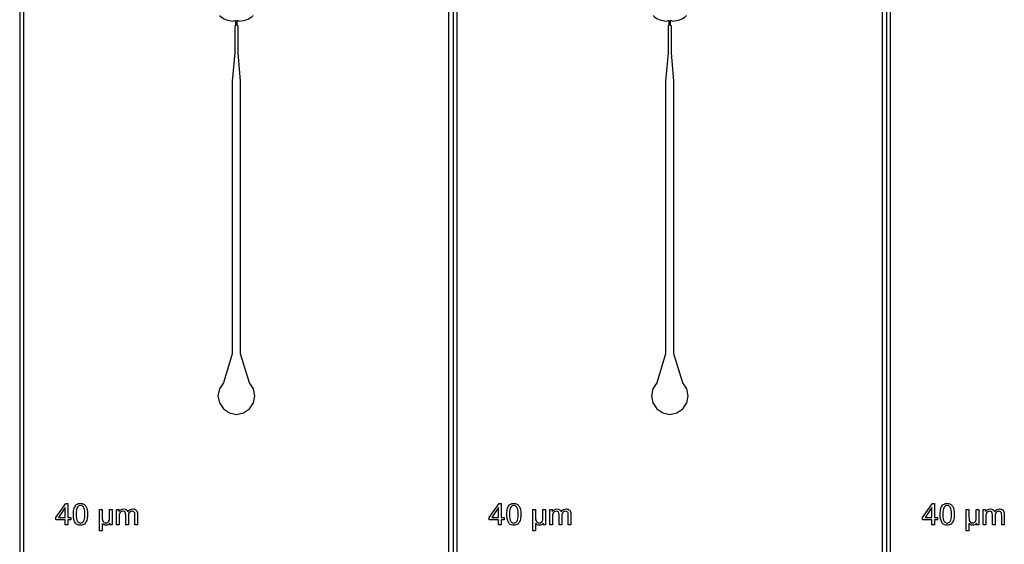
# Model space of a CAD drawing. Extents: x -55 to 55, y -26 to 41.
# Drawn here: x -32 to -8, y 0 to 13 of the extents above; entities that cross this region are included whole.
import ezdxf

# ---------------------------------------------------------------- set-up
doc = ezdxf.new("R2010")
doc.units = 0
doc.layers.add('Layer_1', color=7, linetype='CONTINUOUS')

msp = doc.modelspace()

# ---------------------------------------------------------------- linework, layer by layer
at = {"layer": 'Layer_1', "color": 7}
for p, q in [((-31.797252, 26.320049), (-31.797252, -0.00093)), ((-21.197255, 26.320049), (-21.197255, -0.00093)), ((-21.197255, 26.320049), (-21.197255, -0.00093)), ((-10.597253, 26.320049), (-10.597253, -0.00093)), ((-10.597253, 26.320049), (-10.597253, -0.00093)), ((-31.697253, 0.099061), (-31.697253, 26.220049)), ((-21.297255, 0.099061), (-21.297255, 26.220049)), ((-21.097255, 0.099061), (-21.097255, 26.220049)), ((-10.697253, 0.099061), (-10.697253, 26.220049)), ((-10.497254, 0.099061), (-10.497254, 26.220049)), ((-26.577396, 13.214718), (-26.537157, 13.227418)), ((-26.577396, 13.214718), (-26.577396, 13.214718)), ((-26.537157, 13.227418), (-26.537157, 13.227418)), ((-26.537157, 13.227418), (-26.517314, 13.227418)), ((-26.517314, 13.107248), (-26.537157, 13.087492)), ((-26.537157, 13.087492), (-26.537157, 12.437619)), ((-26.517314, 13.227418), (-26.517314, 13.107248)), ((-26.477074, 13.107248), (-26.477074, 13.227418)), ((-26.477074, 13.227418), (-26.457231, 13.227418)), ((-26.457231, 13.087492), (-26.477074, 13.107248)), ((-26.457231, 13.227418), (-26.457231, 13.227418)), ((-26.457231, 13.227418), (-26.416992, 13.214718)), ((-26.457231, 12.437619), (-26.457231, 13.087492)), ((-15.977181, 13.214718), (-15.936942, 13.227418)), ((-15.977181, 13.214718), (-15.977181, 13.214718)), ((-15.936942, 13.227418), (-15.936942, 13.227418)), ((-15.936942, 13.227418), (-15.917099, 13.227418)), ((-15.917099, 13.107248), (-15.936942, 13.087492)), ((-15.936942, 13.087492), (-15.936942, 12.437619)), ((-15.917099, 13.227418), (-15.917099, 13.107248)), ((-15.876859, 13.107248), (-15.876859, 13.227418)), ((-15.876859, 13.227418), (-15.857016, 13.227418)), ((-15.857016, 13.087492), (-15.876859, 13.107248)), ((-15.857016, 13.227418), (-15.857016, 13.227418)), ((-15.857016, 13.227418), (-15.816777, 13.214718)), ((-15.857016, 12.437619), (-15.857016, 13.087492)), ((-15.816777, 13.214718), (-15.816777, 13.214718)), ((-26.537157, 12.437619), (-26.59724, 11.747501)), ((-26.397148, 11.747501), (-26.457231, 12.437619)), ((-15.936942, 12.437619), (-15.997024, 11.747501)), ((-15.796933, 11.747501), (-15.857016, 12.437619)), ((-26.59724, 11.747501), (-26.59724, 5.08494)), ((-26.397148, 5.08494), (-26.397148, 11.747501)), ((-15.997024, 11.747501), (-15.997024, 5.08494)), ((-15.796933, 5.08494), (-15.796933, 11.747501)), ((-26.59724, 5.08494), (-26.815521, 4.370579)), ((-26.178867, 4.370579), (-26.397148, 5.08494)), ((-15.997024, 5.08494), (-16.215306, 4.370579)), ((-15.578652, 4.370579), (-15.796933, 5.08494)), ((-26.815521, 4.370579), (-26.913086, 4.224501)), ((-26.081302, 4.224501), (-26.178867, 4.370579)), ((-16.215306, 4.370579), (-16.312871, 4.224501)), ((-15.481087, 4.224501), (-15.578652, 4.370579)), ((-26.913086, 4.224501), (-26.947261, 4.051979)), ((-26.047127, 4.051979), (-26.081302, 4.224501)), ((-16.312871, 4.224501), (-16.347046, 4.051979)), ((-15.446912, 4.051979), (-15.481087, 4.224501)), ((-26.947261, 4.051979), (-26.913086, 3.879992)), ((-26.913086, 3.879992), (-26.815521, 3.733914)), ((-26.178867, 3.733914), (-26.081302, 3.879992)), ((-26.081302, 3.879992), (-26.047127, 4.051979)), ((-16.347046, 4.051979), (-16.312871, 3.879992)), ((-16.312871, 3.879992), (-16.215306, 3.733914)), ((-15.578652, 3.733914), (-15.481087, 3.879992)), ((-15.481087, 3.879992), (-15.446912, 4.051979)), ((-26.815521, 3.733914), (-26.669449, 3.63635)), ((-26.669449, 3.63635), (-26.49747, 3.602173)), ((-26.49747, 3.602173), (-26.324939, 3.63635)), ((-26.324939, 3.63635), (-26.178867, 3.733914)), ((-16.215306, 3.733914), (-16.069234, 3.63635)), ((-16.069234, 3.63635), (-15.897254, 3.602173)), ((-15.897254, 3.602173), (-15.724724, 3.63635)), ((-15.724724, 3.63635), (-15.578652, 3.733914)), ((-30.911789, 1.085609), (-30.672092, 1.425983)), ((-30.683917, 1.322438), (-30.848371, 1.085609)), ((-30.683917, 1.085609), (-30.683917, 1.322438)), ((-30.672092, 1.425983), (-30.619423, 1.425983)), ((-30.619423, 1.425983), (-30.619423, 1.085609)), ((-29.843369, 0.754895), (-29.843369, 1.281222)), ((-29.843369, 1.281222), (-29.779592, 1.281222)), ((-29.779592, 1.281222), (-29.779592, 1.119992)), ((-29.599376, 1.118933), (-29.599376, 1.281239)), ((-29.599376, 1.281239), (-29.535961, 1.281239)), ((-29.535961, 1.281239), (-29.535955, 1.281234)), ((-29.535955, 1.281234), (-29.535955, 0.90073)), ((-29.429543, 0.90073), (-29.429543, 1.281234)), ((-29.429543, 1.281234), (-29.371857, 1.281234)), ((-29.371857, 1.281234), (-29.371857, 1.227849)), ((-20.31179, 1.085609), (-20.072093, 1.425983)), ((-20.083915, 1.322438), (-20.248372, 1.085609)), ((-20.083915, 1.085609), (-20.083915, 1.322438)), ((-20.072093, 1.425983), (-20.019425, 1.425983)), ((-20.019425, 1.425983), (-20.019425, 1.085609)), ((-19.243367, 0.754895), (-19.243367, 1.281222)), ((-19.243367, 1.281222), (-19.179594, 1.281222)), ((-19.179594, 1.281222), (-19.179594, 1.119992)), ((-18.999378, 1.118933), (-18.999378, 1.281239)), ((-18.999378, 1.281239), (-18.935962, 1.281239)), ((-18.935962, 1.281239), (-18.935957, 1.281234)), ((-18.935957, 1.281234), (-18.935957, 0.90073)), ((-18.829545, 0.90073), (-18.829545, 1.281234)), ((-18.829545, 1.281234), (-18.771859, 1.281234)), ((-18.771859, 1.281234), (-18.771859, 1.227849)), ((-9.711789, 1.085609), (-9.472095, 1.425983)), ((-9.483917, 1.322438), (-9.648373, 1.085609)), ((-9.483917, 1.085609), (-9.483917, 1.322438)), ((-9.472095, 1.425983), (-9.419426, 1.425983)), ((-9.419426, 1.425983), (-9.419426, 1.085609)), ((-8.643369, 0.754895), (-8.643369, 1.281222)), ((-8.643369, 1.281222), (-8.579595, 1.281222)), ((-8.579595, 1.281222), (-8.579595, 1.119992)), ((-8.399379, 1.118933), (-8.399379, 1.281239)), ((-8.399379, 1.281239), (-8.335961, 1.281239)), ((-8.335961, 1.281239), (-8.335955, 1.281234)), ((-8.335955, 1.281234), (-8.335955, 0.90073)), ((-8.229544, 0.90073), (-8.229544, 1.281234)), ((-8.229544, 1.281234), (-8.17186, 1.281234)), ((-8.17186, 1.281234), (-8.17186, 1.227849)), ((-30.911789, 1.026489), (-30.911789, 1.085609)), ((-30.683917, 1.026489), (-30.911789, 1.026489)), ((-30.848371, 1.085609), (-30.683917, 1.085609)), ((-30.683917, 1.085609), (-30.683917, 1.085609)), ((-30.683917, 0.90073), (-30.683917, 1.026489)), ((-30.619423, 1.085609), (-30.548481, 1.085609)), ((-30.548481, 1.026489), (-30.619423, 1.026489)), ((-30.619423, 1.026489), (-30.619423, 0.90073)), ((-30.548481, 1.085609), (-30.548481, 1.026489)), ((-30.482199, 1.159785), (-30.482199, 1.159774)), ((-30.415916, 1.159774), (-30.415916, 1.159774)), ((-29.36509, 1.098153), (-29.36509, 0.900736)), ((-29.203495, 0.900733), (-29.203495, 1.147952)), ((-29.139004, 1.121798), (-29.139004, 0.900733)), ((-28.978098, 0.900722), (-28.978098, 1.140416)), ((-28.913963, 1.161916), (-28.913963, 0.900722)), ((-20.31179, 1.026489), (-20.31179, 1.085609)), ((-20.083915, 1.026489), (-20.31179, 1.026489)), ((-20.248372, 1.085609), (-20.083915, 1.085609)), ((-20.083915, 1.085609), (-20.083915, 1.085609)), ((-20.083915, 0.90073), (-20.083915, 1.026489)), ((-20.019425, 1.085609), (-19.948483, 1.085609)), ((-19.948483, 1.026489), (-20.019425, 1.026489)), ((-20.019425, 1.026489), (-20.019425, 0.90073)), ((-19.948483, 1.085609), (-19.948483, 1.026489)), ((-19.8822, 1.159785), (-19.8822, 1.159774)), ((-19.815914, 1.159774), (-19.815914, 1.159774)), ((-18.765091, 1.098153), (-18.765091, 0.900736)), ((-18.603496, 0.900733), (-18.603496, 1.147952)), ((-18.539006, 1.121798), (-18.539006, 0.900733)), ((-18.378099, 0.900722), (-18.378099, 1.140416)), ((-18.313964, 1.161916), (-18.313964, 0.900722)), ((-9.711789, 1.026489), (-9.711789, 1.085609)), ((-9.483917, 1.026489), (-9.711789, 1.026489)), ((-9.648373, 1.085609), (-9.483917, 1.085609)), ((-9.483917, 1.085609), (-9.483917, 1.085609)), ((-9.483917, 0.90073), (-9.483917, 1.026489)), ((-9.419426, 1.085609), (-9.348484, 1.085609)), ((-9.348484, 1.026489), (-9.419426, 1.026489)), ((-9.419426, 1.026489), (-9.419426, 0.90073)), ((-9.348484, 1.085609), (-9.348484, 1.026489)), ((-9.282201, 1.159785), (-9.282201, 1.159774)), ((-9.215916, 1.159774), (-9.215916, 1.159774)), ((-8.165064, 1.098153), (-8.165064, 0.900736)), ((-8.003469, 0.900733), (-8.003469, 1.147952)), ((-7.938976, 1.121798), (-7.938976, 0.900733)), ((-7.778098, 0.900722), (-7.778098, 1.140416)), ((-7.713966, 1.161916), (-7.713966, 0.900722)), ((-30.619423, 0.90073), (-30.683917, 0.90073)), ((-30.683917, 0.90073), (-30.683917, 0.90073)), ((-29.779592, 0.754895), (-29.843369, 0.754895)), ((-29.779592, 0.939056), (-29.779592, 0.754895)), ((-29.593639, 0.90073), (-29.593639, 0.945875)), ((-29.535955, 0.90073), (-29.593639, 0.90073)), ((-29.36509, 0.900736), (-29.429583, 0.900736)), ((-29.429583, 0.900736), (-29.429543, 0.90073)), ((-29.139004, 0.900733), (-29.203495, 0.900733)), ((-28.913963, 0.900722), (-28.978098, 0.900722)), ((-20.019425, 0.90073), (-20.083915, 0.90073)), ((-20.083915, 0.90073), (-20.083915, 0.90073)), ((-19.179594, 0.754895), (-19.243367, 0.754895)), ((-19.179594, 0.939056), (-19.179594, 0.754895)), ((-18.99364, 0.90073), (-18.99364, 0.945875)), ((-18.935957, 0.90073), (-18.99364, 0.90073)), ((-18.765091, 0.900736), (-18.829584, 0.900736)), ((-18.829584, 0.900736), (-18.829545, 0.90073)), ((-18.539006, 0.900733), (-18.603496, 0.900733)), ((-18.313964, 0.900722), (-18.378099, 0.900722)), ((-9.419426, 0.90073), (-9.483917, 0.90073)), ((-9.483917, 0.90073), (-9.483917, 0.90073)), ((-8.579595, 0.754895), (-8.643369, 0.754895)), ((-8.579595, 0.939056), (-8.579595, 0.754895)), ((-8.393642, 0.90073), (-8.393642, 0.945875)), ((-8.335955, 0.90073), (-8.393642, 0.90073)), ((-8.165064, 0.900736), (-8.229555, 0.900736)), ((-8.229555, 0.900736), (-8.229544, 0.90073)), ((-7.938976, 0.900733), (-8.003469, 0.900733)), ((-7.713966, 0.900722), (-7.778098, 0.900722))]:
    msp.add_line(p, q, dxfattribs=at)
for points in [[(-26.907023, 13.351963), (-26.81985, 13.264081), (-26.701179, 13.214671), (-26.577396, 13.214718)], [(-26.416992, 13.214718), (-26.293209, 13.214671), (-26.174538, 13.264081), (-26.087365, 13.351963)], [(-16.306807, 13.351963), (-16.219635, 13.264081), (-16.100964, 13.214671), (-15.977181, 13.214718)], [(-15.816777, 13.214718), (-15.692994, 13.214671), (-15.574323, 13.264081), (-15.48715, 13.351963)], [(-26.416992, 13.214718), (-26.416992, 13.214718), (-26.416992, 13.214718), (-26.416992, 13.214718)], [(-30.482199, 1.159774), (-30.482199, 1.221878), (-30.475867, 1.271799), (-30.463205, 1.309538)], [(-30.463205, 1.309538), (-30.450298, 1.347517), (-30.431309, 1.376778), (-30.406238, 1.39732)], [(-30.382594, 1.337128), (-30.404808, 1.30512), (-30.415916, 1.246002), (-30.415916, 1.159774)], [(-30.406238, 1.39732), (-30.380919, 1.417862), (-30.34915, 1.428133), (-30.310932, 1.428133)], [(-30.311652, 1.374748), (-30.34127, 1.374748), (-30.364917, 1.362208), (-30.382594, 1.337128)], [(-30.236411, 1.33211), (-30.256475, 1.360535), (-30.281555, 1.374748), (-30.311652, 1.374748)], [(-30.310932, 1.428133), (-30.282747, 1.428133), (-30.258026, 1.422404), (-30.236767, 1.410946)], [(-30.236767, 1.410946), (-30.215508, 1.399713), (-30.197952, 1.383352), (-30.184098, 1.361862)], [(-30.205957, 1.159774), (-30.205957, 1.246241), (-30.216108, 1.303686), (-30.236411, 1.33211)], [(-30.184098, 1.361862), (-30.170251, 1.340603), (-30.159382, 1.314567), (-30.151493, 1.283754)], [(-30.151493, 1.283754), (-30.14361, 1.25318), (-30.139668, 1.211857), (-30.139668, 1.159785)], [(-29.371857, 1.227849), (-29.35991, 1.246475), (-29.344025, 1.261404), (-29.324204, 1.272634)], [(-29.321385, 1.219613), (-29.336681, 1.210055), (-29.347787, 1.196083), (-29.354704, 1.177695)], [(-29.324204, 1.272634), (-29.304379, 1.284093), (-29.281807, 1.289822), (-29.256488, 1.289822)], [(-29.270864, 1.23395), (-29.28902, 1.23395), (-29.305861, 1.229171), (-29.321385, 1.219613)], [(-29.219271, 1.212445), (-29.229788, 1.226782), (-29.246986, 1.23395), (-29.270864, 1.23395)], [(-29.256488, 1.289822), (-29.228303, 1.289822), (-29.205253, 1.28397), (-29.187338, 1.272268)], [(-29.203495, 1.147952), (-29.203495, 1.176616), (-29.208754, 1.198114), (-29.219271, 1.212445)], [(-29.187338, 1.272268), (-29.169181, 1.260565), (-29.156402, 1.244203), (-29.149, 1.223183)], [(-29.149, 1.223183), (-29.118904, 1.267611), (-29.079732, 1.289825), (-29.031483, 1.289825)], [(-29.112475, 1.207071), (-29.130161, 1.189385), (-29.139004, 1.160961), (-29.139004, 1.121798)], [(-29.045834, 1.233939), (-29.072587, 1.233939), (-29.094801, 1.224983), (-29.112475, 1.207071)], [(-29.007139, 1.223553), (-29.018127, 1.230477), (-29.031025, 1.233939), (-29.045834, 1.233939)], [(-29.031483, 1.289825), (-28.993743, 1.289825), (-28.964721, 1.279315), (-28.944418, 1.258295)], [(-28.984561, 1.195952), (-28.988625, 1.20741), (-28.996151, 1.216611), (-29.007139, 1.223553)], [(-28.944418, 1.258295), (-28.924115, 1.237514), (-28.913963, 1.205387), (-28.913963, 1.161916)], [(-19.8822, 1.159774), (-19.8822, 1.221878), (-19.875869, 1.271799), (-19.863206, 1.309538)], [(-19.863206, 1.309538), (-19.850299, 1.347517), (-19.831311, 1.376778), (-19.80624, 1.39732)], [(-19.782595, 1.337128), (-19.804808, 1.30512), (-19.815914, 1.246002), (-19.815914, 1.159774)], [(-19.80624, 1.39732), (-19.780921, 1.417862), (-19.749152, 1.428133), (-19.710933, 1.428133)], [(-19.711653, 1.374748), (-19.741271, 1.374748), (-19.764919, 1.362208), (-19.782595, 1.337128)], [(-19.636413, 1.33211), (-19.656477, 1.360535), (-19.681557, 1.374748), (-19.711653, 1.374748)], [(-19.710933, 1.428133), (-19.682749, 1.428133), (-19.658027, 1.422404), (-19.636768, 1.410946)], [(-19.636768, 1.410946), (-19.615509, 1.399713), (-19.597953, 1.383352), (-19.5841, 1.361862)], [(-19.605958, 1.159774), (-19.605958, 1.246241), (-19.61611, 1.303686), (-19.636413, 1.33211)], [(-19.5841, 1.361862), (-19.570252, 1.340603), (-19.559384, 1.314567), (-19.551495, 1.283754)], [(-19.551495, 1.283754), (-19.543611, 1.25318), (-19.53967, 1.211857), (-19.53967, 1.159785)], [(-18.771859, 1.227849), (-18.759911, 1.246475), (-18.744027, 1.261404), (-18.724205, 1.272634)], [(-18.721386, 1.219613), (-18.736683, 1.210055), (-18.747789, 1.196083), (-18.754705, 1.177695)], [(-18.724205, 1.272634), (-18.70438, 1.284093), (-18.681808, 1.289822), (-18.656489, 1.289822)], [(-18.670865, 1.23395), (-18.689022, 1.23395), (-18.705862, 1.229171), (-18.721386, 1.219613)], [(-18.619272, 1.212445), (-18.62979, 1.226782), (-18.646988, 1.23395), (-18.670865, 1.23395)], [(-18.656489, 1.289822), (-18.628304, 1.289822), (-18.605254, 1.28397), (-18.587339, 1.272268)], [(-18.603496, 1.147952), (-18.603496, 1.176616), (-18.608755, 1.198114), (-18.619272, 1.212445)], [(-18.587339, 1.272268), (-18.569183, 1.260565), (-18.556404, 1.244203), (-18.549002, 1.223183)], [(-18.549002, 1.223183), (-18.518906, 1.267611), (-18.479733, 1.289825), (-18.431485, 1.289825)], [(-18.512477, 1.207071), (-18.530163, 1.189385), (-18.539006, 1.160961), (-18.539006, 1.121798)], [(-18.445836, 1.233939), (-18.472587, 1.233939), (-18.4948, 1.224983), (-18.512477, 1.207071)], [(-18.40714, 1.223553), (-18.418128, 1.230477), (-18.431026, 1.233939), (-18.445836, 1.233939)], [(-18.431485, 1.289825), (-18.393744, 1.289825), (-18.364722, 1.279315), (-18.344419, 1.258295)], [(-18.384562, 1.195952), (-18.388626, 1.20741), (-18.396152, 1.216611), (-18.40714, 1.223553)], [(-18.344419, 1.258295), (-18.324116, 1.237514), (-18.313964, 1.205387), (-18.313964, 1.161916)], [(-9.282201, 1.159774), (-9.282201, 1.221878), (-9.27587, 1.271799), (-9.263208, 1.309538)], [(-9.263208, 1.309538), (-9.250301, 1.347517), (-9.231312, 1.376778), (-9.206241, 1.39732)], [(-9.182597, 1.337128), (-9.204809, 1.30512), (-9.215916, 1.246002), (-9.215916, 1.159774)], [(-9.206241, 1.39732), (-9.180922, 1.417862), (-9.149153, 1.428133), (-9.110935, 1.428133)], [(-9.111655, 1.374748), (-9.141273, 1.374748), (-9.16492, 1.362208), (-9.182597, 1.337128)], [(-9.036414, 1.33211), (-9.056478, 1.360535), (-9.081558, 1.374748), (-9.111655, 1.374748)], [(-9.110935, 1.428133), (-9.08275, 1.428133), (-9.058029, 1.422404), (-9.03677, 1.410946)], [(-9.03677, 1.410946), (-9.015511, 1.399713), (-8.997955, 1.383352), (-8.984101, 1.361862)], [(-9.005959, 1.159774), (-9.005959, 1.246241), (-9.016111, 1.303686), (-9.036414, 1.33211)], [(-8.984101, 1.361862), (-8.970254, 1.340603), (-8.959385, 1.314567), (-8.951496, 1.283754)], [(-8.951496, 1.283754), (-8.943613, 1.25318), (-8.939671, 1.211857), (-8.939671, 1.159785)], [(-8.17186, 1.227849), (-8.159913, 1.246475), (-8.144028, 1.261404), (-8.124207, 1.272634)], [(-8.121359, 1.219613), (-8.136656, 1.210055), (-8.147762, 1.196083), (-8.154678, 1.177695)], [(-8.124207, 1.272634), (-8.104382, 1.284093), (-8.08181, 1.289822), (-8.056491, 1.289822)], [(-8.070839, 1.23395), (-8.088995, 1.23395), (-8.105835, 1.229171), (-8.121359, 1.219613)], [(-8.019246, 1.212445), (-8.029763, 1.226782), (-8.046961, 1.23395), (-8.070839, 1.23395)], [(-8.056491, 1.289822), (-8.028306, 1.289822), (-8.005256, 1.28397), (-7.98734, 1.272268)], [(-8.003469, 1.147952), (-8.003469, 1.176616), (-8.008728, 1.198114), (-8.019246, 1.212445)], [(-7.98734, 1.272268), (-7.969184, 1.260565), (-7.956405, 1.244203), (-7.949003, 1.223183)], [(-7.949003, 1.223183), (-7.918907, 1.267611), (-7.879734, 1.289825), (-7.831483, 1.289825)], [(-7.912475, 1.207071), (-7.930142, 1.189385), (-7.938976, 1.160961), (-7.938976, 1.121798)], [(-7.845834, 1.233939), (-7.872585, 1.233939), (-7.894799, 1.224983), (-7.912475, 1.207071)], [(-7.807139, 1.223553), (-7.818127, 1.230477), (-7.831025, 1.233939), (-7.845834, 1.233939)], [(-7.831483, 1.289825), (-7.793744, 1.289825), (-7.764724, 1.279315), (-7.74442, 1.258295)], [(-7.784561, 1.195952), (-7.788625, 1.20741), (-7.796151, 1.216611), (-7.807139, 1.223553)], [(-7.74442, 1.258295), (-7.724117, 1.237514), (-7.713966, 1.205387), (-7.713966, 1.161916)], [(-30.430247, 0.946244), (-30.464881, 0.989955), (-30.482199, 1.061135), (-30.482199, 1.159785)], [(-30.415916, 1.159774), (-30.415916, 1.073546), (-30.405884, 1.016099), (-30.38582, 0.987435)], [(-30.38582, 0.987435), (-30.365517, 0.959011), (-30.340555, 0.944799), (-30.310935, 0.944799)], [(-30.310935, 0.944799), (-30.281316, 0.944799), (-30.256475, 0.959131), (-30.236411, 0.987793)], [(-30.236411, 0.987793), (-30.216108, 1.016458), (-30.205957, 1.073784), (-30.205957, 1.159774)], [(-30.158662, 1.010377), (-30.171324, 0.972638), (-30.190314, 0.943378), (-30.215631, 0.922597)], [(-30.139668, 1.159785), (-30.139668, 1.098159), (-30.145999, 1.048356), (-30.158662, 1.010377)], [(-29.779592, 1.119992), (-29.779592, 1.061472), (-29.776488, 1.023493), (-29.770279, 1.006056)], [(-29.770279, 1.006056), (-29.76407, 0.988859), (-29.754038, 0.975244), (-29.740183, 0.96521)], [(-29.740183, 0.96521), (-29.72609, 0.955182), (-29.709967, 0.950167), (-29.691813, 0.950167)], [(-29.691813, 0.950167), (-29.672704, 0.950167), (-29.655626, 0.955426), (-29.640578, 0.965944)], [(-29.640578, 0.965944), (-29.625526, 0.976461), (-29.614897, 0.989957), (-29.60869, 1.006431)], [(-29.60869, 1.006431), (-29.602481, 1.023158), (-29.599376, 1.060658), (-29.599376, 1.118933)], [(-29.354704, 1.177695), (-29.361628, 1.159294), (-29.36509, 1.13278), (-29.36509, 1.098153)], [(-28.978098, 1.140416), (-28.978098, 1.166213), (-28.980252, 1.184725), (-28.984561, 1.195952)], [(-19.830248, 0.946244), (-19.864883, 0.989955), (-19.8822, 1.061135), (-19.8822, 1.159785)], [(-19.815914, 1.159774), (-19.815914, 1.073546), (-19.805882, 1.016099), (-19.785818, 0.987435)], [(-19.785818, 0.987435), (-19.765515, 0.959011), (-19.740555, 0.944799), (-19.710936, 0.944799)], [(-19.710936, 0.944799), (-19.681318, 0.944799), (-19.656477, 0.959131), (-19.636413, 0.987793)], [(-19.636413, 0.987793), (-19.61611, 1.016458), (-19.605958, 1.073784), (-19.605958, 1.159774)], [(-19.558663, 1.010377), (-19.571326, 0.972638), (-19.590315, 0.943378), (-19.615633, 0.922597)], [(-19.53967, 1.159785), (-19.53967, 1.098159), (-19.546001, 1.048356), (-19.558663, 1.010377)], [(-19.179594, 1.119992), (-19.179594, 1.061472), (-19.176489, 1.023493), (-19.17028, 1.006056)], [(-19.17028, 1.006056), (-19.164071, 0.988859), (-19.154039, 0.975244), (-19.140184, 0.96521)], [(-19.140184, 0.96521), (-19.126092, 0.955182), (-19.109968, 0.950167), (-19.091814, 0.950167)], [(-19.091814, 0.950167), (-19.072706, 0.950167), (-19.055628, 0.955426), (-19.040579, 0.965944)], [(-19.040579, 0.965944), (-19.025528, 0.976461), (-19.014898, 0.989957), (-19.008691, 1.006431)], [(-19.008691, 1.006431), (-19.002482, 1.023158), (-18.999378, 1.060658), (-18.999378, 1.118933)], [(-18.754705, 1.177695), (-18.761629, 1.159294), (-18.765091, 1.13278), (-18.765091, 1.098153)], [(-18.378099, 1.140416), (-18.378099, 1.166213), (-18.380254, 1.184725), (-18.384562, 1.195952)], [(-9.230247, 0.946244), (-9.264883, 0.989955), (-9.282201, 1.061135), (-9.282201, 1.159785)], [(-9.215916, 1.159774), (-9.215916, 1.073546), (-9.205884, 1.016099), (-9.18582, 0.987435)], [(-9.18582, 0.987435), (-9.165517, 0.959011), (-9.140556, 0.944799), (-9.110938, 0.944799)], [(-9.110938, 0.944799), (-9.081319, 0.944799), (-9.056478, 0.959131), (-9.036414, 0.987793)], [(-9.036414, 0.987793), (-9.016111, 1.016458), (-9.005959, 1.073784), (-9.005959, 1.159774)], [(-8.958665, 1.010377), (-8.971327, 0.972638), (-8.990317, 0.943378), (-9.015634, 0.922597)], [(-8.939671, 1.159785), (-8.939671, 1.098159), (-8.946002, 1.048356), (-8.958665, 1.010377)], [(-8.579595, 1.119992), (-8.579595, 1.061472), (-8.576491, 1.023493), (-8.570282, 1.006056)], [(-8.570282, 1.006056), (-8.564073, 0.988859), (-8.554041, 0.975244), (-8.540186, 0.96521)], [(-8.540186, 0.96521), (-8.526093, 0.955182), (-8.50997, 0.950167), (-8.491815, 0.950167)], [(-8.491815, 0.950167), (-8.472707, 0.950167), (-8.455629, 0.955426), (-8.440581, 0.965944)], [(-8.440581, 0.965944), (-8.425529, 0.976461), (-8.4149, 0.989957), (-8.408693, 1.006431)], [(-8.408693, 1.006431), (-8.402484, 1.023158), (-8.399379, 1.060658), (-8.399379, 1.118933)], [(-8.154678, 1.177695), (-8.161602, 1.159294), (-8.165064, 1.13278), (-8.165064, 1.098153)], [(-7.778098, 1.140416), (-7.778098, 1.166213), (-7.780252, 1.184725), (-7.784561, 1.195952)], [(-30.310935, 0.891784), (-30.361573, 0.891784), (-30.401344, 0.909938), (-30.430247, 0.946244)], [(-30.215631, 0.922597), (-30.240711, 0.902055), (-30.272479, 0.891784), (-30.310935, 0.891784)], [(-29.741614, 0.903584), (-29.753072, 0.909548), (-29.765731, 0.921372), (-29.779592, 0.939056)], [(-29.688945, 0.891759), (-29.70877, 0.891759), (-29.726326, 0.8957), (-29.741614, 0.903584)], [(-29.630542, 0.906462), (-29.647269, 0.89666), (-29.666736, 0.891759), (-29.688945, 0.891759)], [(-29.593639, 0.945875), (-29.606057, 0.926766), (-29.618358, 0.913629), (-29.630542, 0.906462)], [(-19.710936, 0.891784), (-19.761574, 0.891784), (-19.801345, 0.909938), (-19.830248, 0.946244)], [(-19.615633, 0.922597), (-19.640713, 0.902055), (-19.672481, 0.891784), (-19.710936, 0.891784)], [(-19.141615, 0.903584), (-19.153073, 0.909548), (-19.165733, 0.921372), (-19.179594, 0.939056)], [(-19.088947, 0.891759), (-19.108772, 0.891759), (-19.126328, 0.8957), (-19.141615, 0.903584)], [(-19.030544, 0.906462), (-19.04727, 0.89666), (-19.066738, 0.891759), (-19.088947, 0.891759)], [(-18.99364, 0.945875), (-19.006058, 0.926766), (-19.018359, 0.913629), (-19.030544, 0.906462)], [(-9.110938, 0.891784), (-9.161576, 0.891784), (-9.201346, 0.909938), (-9.230247, 0.946244)], [(-9.015634, 0.922597), (-9.040714, 0.902055), (-9.072482, 0.891784), (-9.110938, 0.891784)], [(-8.541616, 0.903584), (-8.553075, 0.909548), (-8.565734, 0.921372), (-8.579595, 0.939056)], [(-8.488945, 0.891759), (-8.508772, 0.891759), (-8.526329, 0.8957), (-8.541616, 0.903584)], [(-8.430545, 0.906462), (-8.447271, 0.89666), (-8.466738, 0.891759), (-8.488945, 0.891759)], [(-8.393642, 0.945875), (-8.406059, 0.926766), (-8.418361, 0.913629), (-8.430545, 0.906462)]]:
    msp.add_open_spline(points, degree=3, dxfattribs=at)

doc.saveas('drawing.dxf')
